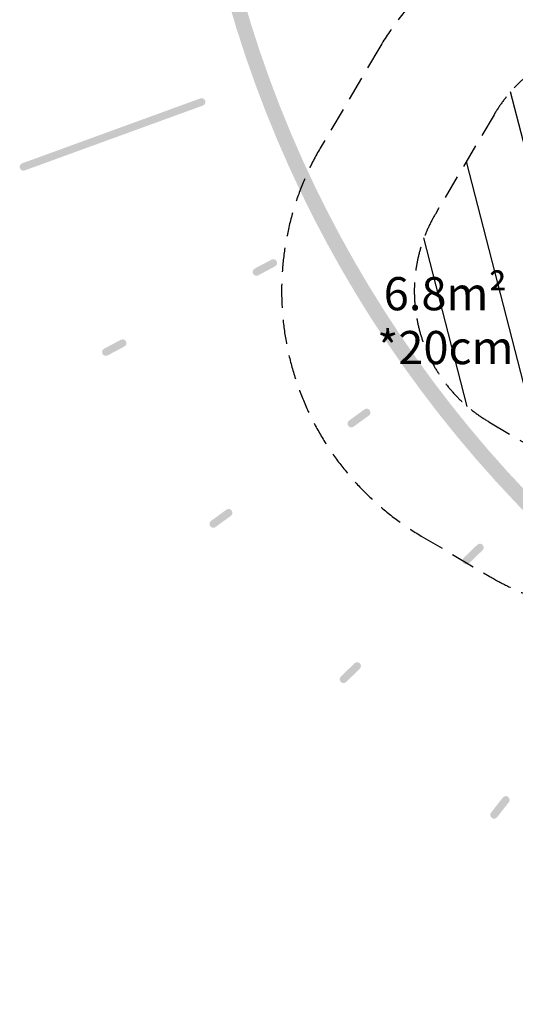
# Model space of a CAD drawing. Units: millimetres. Extents: x -7663 to 7682, y -7677 to 7677.
# Drawn here: x -7220 to -4605, y -7037 to -1844 of the extents above; entities that cross this region are included whole.
import ezdxf
from ezdxf.enums import TextEntityAlignment as Align

# ---------------------------------------------------------------- set-up
doc = ezdxf.new("R2010")
doc.units = ezdxf.units.MM
doc.header["$LTSCALE"] = 20
doc.linetypes.add('HIDDEN', pattern=[9.525, 6.35, -3.175])
for name, color, linetype in [('EN16630-SafetyZone', 97, 'HIDDEN'), ('EN16630-TrainingSpace', 20, 'HIDDEN'), ('EN16630-TrainingSpace_Hatch', 20, 'HIDDEN'), ('EN16630-Txt_m2', 95, 'Continuous'), ('White Markings-Solid', 254, 'Continuous')]:
    doc.layers.add(name, color=color, linetype=linetype)
doc.styles.add('Arial', font='arial.ttf', dxfattribs={"height": 175})

msp = doc.modelspace()

# ---------------------------------------------------------------- hatches: boundary and pattern name
at = {"layer": 'EN16630-TrainingSpace_Hatch'}
h = msp.add_hatch(dxfattribs=at)
h.set_pattern_fill('ANSI31', color=256, scale=100, angle=-120.5708)
h.set_pattern_definition([(284.43, (-4084.18, -3072.92), (307.485, 79.116), [])])
edge = h.paths.add_edge_path()
edge.add_line((-4717.7, -2345.4), (-5027.1, -2869.2))
edge.add_arc((-4338.3, -3276), 800, 149.4292, 239.4292)
edge.add_line((-4745.2, -3964.8), (-4388.2, -4175.7))
edge.add_arc((-3981.3, -3486.9), 800, 239.4292, 329.4292)
edge.add_line((-3292.5, -3893.8), (-2983.1, -3370.1))
edge.add_arc((-3671.9, -2963.2), 800, 329.4292, 419.4292)
edge.add_line((-3265, -2274.4), (-3622.1, -2063.5))
edge.add_arc((-4028.9, -2752.3), 800, 59.4292, 149.4292)
at = {"layer": 'White Markings-Solid'}
h = msp.add_hatch(color=256, dxfattribs=at)
h.dxf.hatch_style = 1
h.paths.add_polyline_path([(6362, 0, 1), (-6362, 0, 1)])
h.paths.add_polyline_path([(-6282, 0, -1), (6282, 0, -1)], flags=16)
h = msp.add_hatch(color=256, dxfattribs=at)
h.dxf.hatch_style = 1
h.paths.add_polyline_path([(-6253.4, -2297.3, 1), (-6267.1, -2259.7), (-7206.7, -2601.8, 1), (-7193.1, -2639.3)])
h = msp.add_hatch(color=256, dxfattribs=at)
h.dxf.hatch_style = 1
h.paths.add_polyline_path([(-5872.8, -3145.3, 1), (-5891.6, -3109.9), (-5979.9, -3156.9, 1), (-5961.1, -3192.2)])
h.paths.add_polyline_path([(-6667.4, -3567.8, 1), (-6686.2, -3532.5), (-6774.5, -3579.4, 1), (-6755.7, -3614.7)])
h = msp.add_hatch(color=256, dxfattribs=at)
h.dxf.hatch_style = 1
h.paths.add_polyline_path([(-5377.9, -3932, 1), (-5401.4, -3899.6), (-5482.3, -3958.4, 1), (-5458.8, -3990.8)])
h.paths.add_polyline_path([(-6106, -4461, 1), (-6129.5, -4428.6), (-6210.4, -4487.4, 1), (-6186.9, -4519.8)])
h = msp.add_hatch(color=256, dxfattribs=at)
h.dxf.hatch_style = 1
h.paths.add_polyline_path([(-4778.3, -4642.2, 1), (-4806.1, -4613.4), (-4878, -4682.9, 1), (-4850.3, -4711.6)])
h.paths.add_polyline_path([(-5425.7, -5267.4, 1), (-5453.5, -5238.6), (-5525.5, -5308.1, 1), (-5497.7, -5336.8)])
h = msp.add_hatch(color=256, dxfattribs=at)
h.dxf.hatch_style = 1
h.paths.add_polyline_path([(-4085.8, -5262, 1), (-4117.3, -5237.4), (-4178.8, -5316.2, 1), (-4147.3, -5340.8)])
h.paths.add_polyline_path([(-4639.9, -5971.2, 1), (-4671.4, -5946.6), (-4732.9, -6025.4, 1), (-4701.4, -6050)])

# ---------------------------------------------------------------- linework, layer by layer
at = {"layer": 'EN16630-SafetyZone'}
msp.add_lwpolyline([(-5359.1, 1500), (-5359.1, -1500), (-4854.6, -1500, 0.114073), (-5320.4, -1989.4), (-5629.8, -2513.1, 0.414214), (-5101.2, -4567.5), (-4744.2, -4778.4, 0.141569), (-3937.8, -4986.3, 0.141569), (-3366.6, -5592.2), (-3009.6, -5803.1, 0.141569), (-2203.2, -6011, 0.141569), (-1632, -6616.9), (-1275, -6827.8, 0.414214), (779.5, -6299.2)], format="xyb", dxfattribs=at)
at = {"layer": 'EN16630-TrainingSpace', "elevation": 5}
msp.add_lwpolyline([(-4717.7, -2345.4), (-5027.1, -2869.2, 0.414214), (-4745.2, -3964.8), (-4388.2, -4175.7, 0.414214), (-3292.5, -3893.8), (-2983.1, -3370.1, 0.414214), (-3265, -2274.4), (-3622.1, -2063.5, 0.414214)], format="xyb", close=True, dxfattribs=at)

# ---------------------------------------------------------------- texts
at = {"layer": 'EN16630-Txt_m2', "style": 'Arial'}
for s, p in [('6.8m²', (-4974.5, -3312)), ('*20cm', (-4974.5, -3596.1))]:
    msp.add_text(s, height=175, dxfattribs=at).set_placement(p, align=Align.MIDDLE)

doc.saveas('drawing.dxf')
